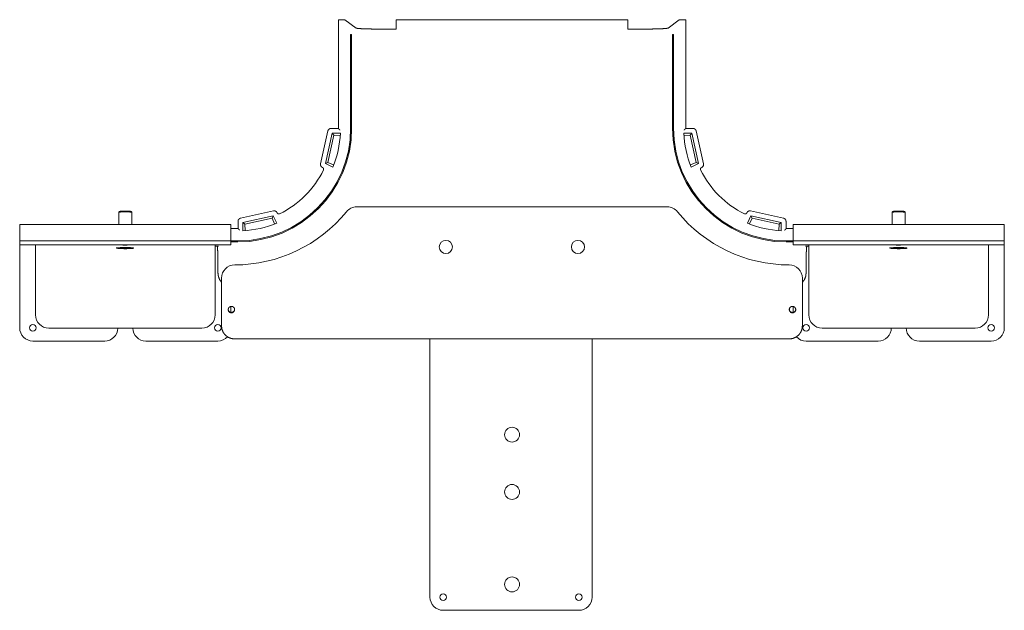
# Model space of a CAD drawing. Units: inches. Extents: x 4.3 to 83.3, y 4.2 to 49.4.
# Drawn here: x 22.3 to 40.9, y 38.2 to 49.4 of the extents above; entities that cross this region are included whole.
import ezdxf

# ---------------------------------------------------------------- set-up
doc = ezdxf.new("R2010")
doc.units = ezdxf.units.IN
doc.header["$MEASUREMENT"] = 0
doc.layers.add('Trimetric', color=7, linetype='Continuous', true_color=0xffffff)

msp = doc.modelspace()

# ---------------------------------------------------------------- linework, layer by layer
at = {"layer": 'Trimetric', "color": 123, "linetype": 'Continuous', "lineweight": 18}
for p, q in [((28.295, 49.422), (28.295, 47.365)), ((28.326, 49.424), (28.389, 49.424)), ((28.63, 49.265), (28.42, 49.422)), ((29.391, 49.424), (29.391, 49.247)), ((29.391, 49.424), (33.778, 49.424)), ((33.778, 49.424), (33.778, 49.247)), ((34.538, 49.265), (34.748, 49.422)), ((34.843, 49.424), (34.779, 49.424)), ((34.874, 47.365), (34.874, 49.422)), ((29.391, 49.247), (28.994, 49.247)), ((34.174, 49.247), (33.778, 49.247)), ((28.527, 49.145), (28.527, 47.365)), ((28.547, 47.365), (28.547, 49.145)), ((34.621, 49.145), (34.621, 47.365)), ((34.641, 47.365), (34.641, 49.145)), ((28.295, 47.363), (28.157, 47.363)), ((35.012, 47.363), (34.873, 47.363)), ((28.096, 47.314), (27.958, 46.692)), ((28.179, 47.27), (28.052, 46.697)), ((28.209, 47.232), (28.095, 46.719)), ((28.179, 47.27), (28.334, 47.27)), ((28.209, 47.232), (28.179, 47.27)), ((28.209, 47.232), (28.33, 47.228)), ((34.989, 47.27), (34.835, 47.27)), ((34.959, 47.232), (34.838, 47.228)), ((34.959, 47.232), (34.989, 47.27)), ((34.959, 47.232), (35.073, 46.719)), ((34.989, 47.27), (35.117, 46.697)), ((35.211, 46.692), (35.073, 47.314)), ((27.992, 46.622), (27.999, 46.619)), ((28.095, 46.719), (28.052, 46.697)), ((28.052, 46.697), (28.192, 46.631)), ((28.095, 46.719), (28.206, 46.671)), ((35.073, 46.719), (34.962, 46.671)), ((35.117, 46.697), (34.976, 46.631)), ((35.073, 46.719), (35.117, 46.697)), ((35.169, 46.619), (35.176, 46.622)), ((27.066, 45.8), (26.444, 45.662)), ((26.488, 45.579), (27.061, 45.706)), ((27.039, 45.663), (27.061, 45.706)), ((27.061, 45.706), (27.127, 45.566)), ((27.139, 45.759), (27.136, 45.766)), ((36.032, 45.766), (36.029, 45.759)), ((36.107, 45.706), (36.042, 45.566)), ((36.725, 45.662), (36.102, 45.8)), ((36.681, 45.579), (36.107, 45.706)), ((36.129, 45.663), (36.107, 45.706)), ((26.395, 45.601), (26.395, 45.463)), ((26.488, 45.579), (26.488, 45.424)), ((26.526, 45.549), (26.488, 45.579)), ((26.526, 45.549), (27.039, 45.663)), ((26.526, 45.549), (26.53, 45.428)), ((27.039, 45.663), (27.087, 45.552)), ((36.129, 45.663), (36.082, 45.552)), ((36.642, 45.549), (36.129, 45.663)), ((36.642, 45.549), (36.638, 45.428)), ((36.642, 45.549), (36.681, 45.579)), ((36.681, 45.579), (36.681, 45.424)), ((36.774, 45.463), (36.774, 45.601)), ((26.393, 45.463), (26.261, 45.463)), ((36.906, 45.463), (36.776, 45.463)), ((25.961, 45.128), (26.028, 45.128)), ((26.261, 45.231), (26.393, 45.231)), ((26.261, 45.211), (26.393, 45.211)), ((36.906, 45.231), (36.776, 45.231)), ((36.776, 45.211), (36.906, 45.211)), ((37.14, 45.128), (37.206, 45.128)), ((26.016, 44.764), (26.016, 44.617)), ((37.152, 44.617), (37.152, 44.764))]:
    msp.add_line(p, q, dxfattribs=at)
at = {"layer": 'Trimetric', "color": 5, "linetype": 'Continuous', "lineweight": 18}
for p, q in [((28.642, 45.876), (34.523, 45.876)), ((26.082, 44.251), (26.082, 44.526)), ((37.082, 44.526), (37.082, 44.251)), ((26.082, 44.238), (26.082, 43.619)), ((37.082, 44.238), (37.082, 43.619)), ((26.332, 43.372), (36.832, 43.372))]:
    msp.add_line(p, q, dxfattribs=at)
at = {"layer": 'Trimetric', "color": 251, "linetype": 'Continuous', "lineweight": 18}
for p, q in [((24.151, 45.788), (24.136, 45.773)), ((24.136, 45.773), (24.136, 45.542)), ((24.385, 45.773), (24.371, 45.788)), ((24.386, 45.542), (24.386, 45.773)), ((38.796, 45.788), (38.781, 45.773)), ((38.781, 45.773), (38.781, 45.54)), ((39.031, 45.773), (39.016, 45.788)), ((39.031, 45.54), (39.031, 45.773))]:
    msp.add_line(p, q, dxfattribs=at)
at = {"layer": 'Trimetric', "color": 27, "linetype": 'Continuous', "lineweight": 18}
for p, q in [((26.261, 45.542), (22.261, 45.542)), ((40.906, 45.54), (36.906, 45.54)), ((22.261, 45.408), (22.261, 45.292)), ((26.261, 45.292), (26.261, 45.408)), ((36.906, 45.405), (36.906, 45.29)), ((40.906, 45.29), (40.906, 45.405)), ((22.261, 45.157), (22.261, 45.232)), ((22.261, 45.157), (22.261, 43.583)), ((22.321, 45.232), (26.201, 45.232)), ((22.321, 45.157), (26.201, 45.157)), ((22.561, 45.052), (22.561, 45.157)), ((25.961, 45.157), (25.961, 45.052)), ((26.261, 45.232), (26.261, 45.157)), ((36.906, 45.155), (36.906, 45.23)), ((36.966, 45.23), (40.846, 45.23)), ((36.966, 45.155), (40.846, 45.155)), ((37.206, 45.052), (37.206, 45.155)), ((40.606, 45.155), (40.606, 45.052)), ((40.906, 45.23), (40.906, 45.155)), ((40.906, 43.581), (40.906, 45.155)), ((22.561, 44.762), (22.561, 43.827)), ((25.961, 43.827), (25.961, 44.762)), ((37.206, 44.762), (37.206, 43.827)), ((40.606, 43.827), (40.606, 44.762)), ((26.261, 43.876), (26.261, 43.99)), ((36.906, 43.99), (36.906, 43.876)), ((22.811, 43.577), (25.711, 43.577)), ((37.456, 43.577), (40.356, 43.577)), ((22.511, 43.333), (23.87, 43.333)), ((24.651, 43.333), (26.011, 43.333)), ((30.03, 38.479), (30.03, 43.372)), ((33.1, 43.372), (33.1, 38.479)), ((37.156, 43.331), (38.516, 43.331)), ((39.297, 43.331), (40.656, 43.331)), ((32.85, 38.229), (30.28, 38.229))]:
    msp.add_line(p, q, dxfattribs=at)
at = {"layer": 'Trimetric', "color": 5, "linetype": 'Continuous', "lineweight": 18}
for centre in [(30.332, 45.116), (32.832, 45.116)]:
    msp.add_circle(centre, 0.125, dxfattribs=at)
at = {"layer": 'Trimetric', "color": 27, "linetype": 'Continuous', "lineweight": 18}
for centre, radius in [((22.511, 43.583), 0.0625), ((26.011, 43.583), 0.0625), ((37.156, 43.581), 0.0625), ((40.656, 43.581), 0.0625), ((31.585, 41.558), 0.141), ((31.585, 40.473), 0.141), ((31.585, 38.72), 0.141), ((30.28, 38.479), 0.0625), ((32.85, 38.479), 0.0625)]:
    msp.add_circle(centre, radius, dxfattribs=at)
at = {"layer": 'Trimetric', "color": 123, "linetype": 'Continuous', "lineweight": 18}
for centre, radius, start, end in [((26.393, 47.365), 2.135, 270, 0), ((26.393, 47.365), 2.154, 270, 0), ((26.393, 47.365), 1.902, 359.9302, 0), ((36.776, 47.365), 2.154, 180, 270), ((36.776, 47.365), 2.135, 180, 270), ((36.776, 47.365), 1.902, 180, 180.0718), ((26.393, 47.365), 1.943, 337.802, 357.198), ((36.776, 47.365), 1.943, 182.802, 202.198), ((26.393, 47.365), 1.802, 295.8926, 334.1074), ((36.776, 47.365), 1.802, 205.8926, 244.1074), ((26.393, 47.365), 1.943, 272.802, 292.198), ((36.776, 47.365), 1.943, 247.802, 267.198), ((26.393, 47.365), 1.902, 270, 270.0722), ((36.776, 47.365), 1.902, 269.9253, 270)]:
    msp.add_arc(centre, radius, start, end, dxfattribs=at)
at = {"layer": 'Trimetric', "color": 5, "linetype": 'Continuous', "lineweight": 18}
for centre, radius, start, end in [((28.642, 45.626), 0.25, 90, 140.9313), ((34.523, 45.626), 0.25, 39.0687, 90), ((26.332, 47.501), 2.725, 270, 320.9313), ((36.832, 47.501), 2.725, 219.0687, 270), ((26.332, 44.526), 0.25, 90, 180), ((36.832, 44.526), 0.25, 0, 90)]:
    msp.add_arc(centre, radius, start, end, dxfattribs=at)
at = {"layer": 'Trimetric', "color": 27, "linetype": 'Continuous', "lineweight": 18}
for centre, start, end in [((22.811, 43.827), 180, 270), ((25.711, 43.827), 270, 0), ((37.456, 43.827), 180, 270), ((40.356, 43.827), 270, 0), ((22.511, 43.583), 180, 270), ((23.87, 43.583), 270, 358.5586), ((24.651, 43.583), 181.4414, 270), ((38.516, 43.581), 270, 0), ((39.297, 43.581), 180, 270), ((40.656, 43.581), 270, 0), ((26.011, 43.583), 270, 317.108), ((37.156, 43.581), 222.1439, 270), ((30.28, 38.479), 180, 270), ((32.85, 38.479), 270, 0)]:
    msp.add_arc(centre, 0.25, start, end, dxfattribs=at)
at = {"layer": 'Trimetric', "color": 123, "linetype": 'Continuous', "lineweight": 18}
for points, knots in [([(28.295, 49.422), (28.298, 49.423), (28.31, 49.424), (28.326, 49.424)], [0, 0, 0.112446, 0.480798, 1, 1]), ([(28.389, 49.424), (28.41, 49.423), (28.42, 49.422)], [0, 0, 0.682457, 1, 1]), ([(34.748, 49.422), (34.758, 49.423), (34.779, 49.424)], [0, 0, 0.317627, 1, 1]), ([(34.843, 49.424), (34.859, 49.424), (34.87, 49.423), (34.873, 49.422)], [0, 0, 0.519286, 0.887554, 1, 1]), ([(28.994, 49.247), (28.926, 49.247), (28.861, 49.248), (28.8, 49.25), (28.746, 49.252), (28.7, 49.255), (28.665, 49.258), (28.641, 49.261), (28.63, 49.265)], [0, 0, 0.186431, 0.366341, 0.533424, 0.681858, 0.806455, 0.902915, 0.968, 1, 1]), ([(34.174, 49.247), (34.242, 49.247), (34.308, 49.248), (34.369, 49.25), (34.423, 49.252), (34.468, 49.255), (34.503, 49.258), (34.527, 49.261), (34.538, 49.265)], [0, 0, 0.186429, 0.366338, 0.533421, 0.681853, 0.80645, 0.902909, 0.967993, 1, 1]), ([(28.096, 47.314), (28.108, 47.339), (28.13, 47.357), (28.157, 47.363)], [0, 0, 0.333325, 0.666678, 1, 1]), ([(28.295, 47.363), (28.295, 47.363), (28.295, 47.363), (28.295, 47.363), (28.295, 47.363), (28.295, 47.363), (28.296, 47.362), (28.296, 47.362), (28.296, 47.362), (28.297, 47.361), (28.297, 47.361), (28.298, 47.36), (28.298, 47.36), (28.299, 47.359), (28.299, 47.359), (28.3, 47.358), (28.302, 47.356), (28.303, 47.355), (28.304, 47.354), (28.305, 47.353), (28.31, 47.348), (28.31, 47.347), (28.312, 47.346), (28.314, 47.344), (28.315, 47.343), (28.318, 47.34), (28.321, 47.336), (28.323, 47.335), (28.323, 47.334), (28.324, 47.334), (28.324, 47.333), (28.325, 47.333), (28.325, 47.333), (28.325, 47.332)], [0, 0, 0.002358, 0.003748, 0.008926, 0.017894, 0.023746, 0.030482, 0.037934, 0.046271, 0.065174, 0.087025, 0.098981, 0.11157, 0.124705, 0.138304, 0.167059, 0.230042, 0.264018, 0.299425, 0.335716, 0.490018, 0.510184, 0.551192, 0.613712, 0.655688, 0.740397, 0.869187, 0.912595, 0.934362, 0.956213, 0.967202, 0.978107, 0.989096, 1, 1]), ([(34.843, 47.332), (34.843, 47.333), (34.843, 47.333), (34.844, 47.333), (34.844, 47.334), (34.845, 47.334), (34.845, 47.335), (34.847, 47.336), (34.851, 47.34), (34.855, 47.344), (34.856, 47.346), (34.857, 47.347), (34.858, 47.348), (34.863, 47.353), (34.864, 47.354), (34.865, 47.355), (34.866, 47.356), (34.867, 47.357), (34.868, 47.358), (34.869, 47.359), (34.87, 47.359), (34.871, 47.36), (34.871, 47.361), (34.872, 47.362), (34.872, 47.362), (34.873, 47.362), (34.873, 47.363), (34.873, 47.363), (34.873, 47.363), (34.874, 47.363), (34.873, 47.363)], [0, 0, 0.010904, 0.021893, 0.032798, 0.043787, 0.065638, 0.087405, 0.130813, 0.259603, 0.38633, 0.428052, 0.469396, 0.509982, 0.664284, 0.700617, 0.735982, 0.77, 0.802376, 0.832984, 0.861697, 0.875338, 0.901019, 0.912976, 0.95373, 0.962066, 0.969561, 0.976255, 0.982149, 0.996295, 0.997642, 1, 1]), ([(35.012, 47.363), (35.039, 47.357), (35.061, 47.339), (35.073, 47.314)], [0, 0, 0.333322, 0.666675, 1, 1]), ([(34.837, 47.227), (34.838, 47.228), (34.838, 47.228)], [0, 0, 0.498667, 1, 1]), ([(27.992, 46.622), (27.97, 46.639), (27.958, 46.664), (27.958, 46.692)], [0, 0, 0.333354, 0.666698, 1, 1]), ([(28.014, 46.579), (28.015, 46.581), (28.016, 46.584), (28.016, 46.586), (28.016, 46.587), (28.017, 46.588), (28.017, 46.59), (28.017, 46.591), (28.017, 46.593), (28.017, 46.594), (28.017, 46.594), (28.017, 46.595), (28.016, 46.596), (28.016, 46.599), (28.015, 46.602), (28.015, 46.603), (28.014, 46.604), (28.014, 46.605), (28.013, 46.606), (28.013, 46.606), (28.013, 46.607), (28.011, 46.609), (28.009, 46.612), (28.008, 46.613), (28.007, 46.614), (28.006, 46.615), (28.005, 46.616), (28.002, 46.617), (27.999, 46.619)], [0, 0, 0.06273, 0.125356, 0.156761, 0.18817, 0.219327, 0.250426, 0.281542, 0.312643, 0.328322, 0.344027, 0.359765, 0.375445, 0.438011, 0.500209, 0.531403, 0.562777, 0.57852, 0.594315, 0.609948, 0.625582, 0.687869, 0.750144, 0.781506, 0.812994, 0.844231, 0.875351, 0.937459, 1, 1]), ([(28.207, 46.671), (28.207, 46.671), (28.206, 46.671)], [0, 0, 0.41384, 1, 1]), ([(28.208, 46.672), (28.207, 46.671), (28.207, 46.671)], [0, 0, 0.49885, 1, 1]), ([(34.962, 46.671), (34.962, 46.671), (34.961, 46.671)], [0, 0, 0.583579, 1, 1]), ([(35.169, 46.619), (35.166, 46.617), (35.164, 46.616), (35.163, 46.615), (35.161, 46.614), (35.16, 46.613), (35.159, 46.612), (35.158, 46.611), (35.157, 46.609), (35.157, 46.609), (35.157, 46.608), (35.156, 46.608), (35.156, 46.607), (35.154, 46.604), (35.153, 46.602), (35.153, 46.6), (35.152, 46.599), (35.152, 46.598), (35.152, 46.597), (35.152, 46.597), (35.152, 46.596), (35.152, 46.593), (35.152, 46.59), (35.152, 46.588), (35.152, 46.587), (35.152, 46.586), (35.153, 46.584), (35.153, 46.581), (35.155, 46.579)], [0, 0, 0.062739, 0.125301, 0.156773, 0.188081, 0.2193, 0.250431, 0.281514, 0.312655, 0.328337, 0.34395, 0.359743, 0.375482, 0.437967, 0.500251, 0.531467, 0.562785, 0.578522, 0.594284, 0.609964, 0.625582, 0.687809, 0.750117, 0.781549, 0.81293, 0.844242, 0.875315, 0.937492, 1, 1]), ([(35.21, 46.692), (35.21, 46.664), (35.198, 46.639), (35.176, 46.622)], [0, 0, 0.333307, 0.666642, 1, 1]), ([(27.066, 45.8), (27.094, 45.8), (27.119, 45.788), (27.136, 45.766)], [0, 0, 0.333319, 0.666636, 1, 1]), ([(27.139, 45.759), (27.141, 45.756), (27.142, 45.753), (27.143, 45.752), (27.144, 45.751), (27.145, 45.75), (27.146, 45.749), (27.147, 45.748), (27.149, 45.747), (27.149, 45.747), (27.15, 45.746), (27.15, 45.746), (27.151, 45.745), (27.154, 45.744), (27.156, 45.743), (27.158, 45.742), (27.159, 45.742), (27.16, 45.742), (27.161, 45.742), (27.161, 45.742), (27.162, 45.742), (27.165, 45.741), (27.168, 45.741), (27.17, 45.741), (27.171, 45.742), (27.173, 45.742), (27.174, 45.742), (27.177, 45.743), (27.179, 45.744)], [0, 0, 0.062712, 0.125274, 0.156746, 0.188171, 0.21931, 0.250402, 0.28152, 0.31267, 0.328308, 0.343997, 0.359774, 0.375501, 0.438011, 0.500223, 0.531455, 0.562825, 0.57855, 0.594312, 0.609992, 0.625618, 0.687844, 0.750151, 0.781586, 0.812975, 0.844212, 0.875364, 0.937471, 1, 1]), ([(35.989, 45.744), (35.992, 45.743), (35.994, 45.742), (35.996, 45.742), (35.997, 45.742), (35.999, 45.741), (36, 45.741), (36.002, 45.741), (36.003, 45.741), (36.004, 45.741), (36.005, 45.741), (36.005, 45.741), (36.006, 45.742), (36.009, 45.742), (36.012, 45.743), (36.013, 45.743), (36.015, 45.744), (36.015, 45.744), (36.016, 45.745), (36.017, 45.745), (36.017, 45.745), (36.02, 45.747), (36.022, 45.749), (36.023, 45.75), (36.024, 45.751), (36.025, 45.752), (36.026, 45.753), (36.028, 45.756), (36.029, 45.759)], [0, 0, 0.062677, 0.125318, 0.15671, 0.188127, 0.219283, 0.250436, 0.281496, 0.312652, 0.328328, 0.343977, 0.35972, 0.375501, 0.438022, 0.500202, 0.531395, 0.562768, 0.578536, 0.594255, 0.609937, 0.625598, 0.687868, 0.750113, 0.781474, 0.812964, 0.844234, 0.875277, 0.937412, 1, 1]), ([(36.032, 45.766), (36.049, 45.788), (36.074, 45.8), (36.102, 45.8)], [0, 0, 0.333354, 0.66666, 1, 1]), ([(26.395, 45.601), (26.401, 45.628), (26.419, 45.65), (26.444, 45.662)], [0, 0, 0.33332, 0.666669, 1, 1]), ([(27.087, 45.552), (27.087, 45.551), (27.087, 45.551)], [0, 0, 0.585629, 1, 1]), ([(36.082, 45.551), (36.082, 45.551), (36.082, 45.552)], [0, 0, 0.414371, 1, 1]), ([(36.082, 45.55), (36.082, 45.551), (36.082, 45.551)], [0, 0, 0.500468, 1, 1]), ([(36.725, 45.662), (36.75, 45.65), (36.767, 45.628), (36.773, 45.601)], [0, 0, 0.333312, 0.666671, 1, 1]), ([(26.395, 45.463), (26.395, 45.463), (26.395, 45.463), (26.395, 45.463), (26.395, 45.463), (26.395, 45.463), (26.396, 45.462), (26.396, 45.462), (26.397, 45.461), (26.397, 45.461), (26.398, 45.46), (26.399, 45.459), (26.399, 45.459), (26.4, 45.458), (26.402, 45.456), (26.403, 45.455), (26.404, 45.454), (26.407, 45.451), (26.41, 45.448), (26.411, 45.448), (26.411, 45.447), (26.412, 45.446), (26.414, 45.444), (26.418, 45.44), (26.42, 45.438), (26.422, 45.437), (26.423, 45.435), (26.424, 45.435), (26.424, 45.434), (26.425, 45.434), (26.425, 45.433), (26.425, 45.433), (26.426, 45.433)], [0, 0, 0.002358, 0.003747, 0.008926, 0.017893, 0.023745, 0.030481, 0.046226, 0.065213, 0.087021, 0.111607, 0.124658, 0.138298, 0.167052, 0.230033, 0.264007, 0.299412, 0.411145, 0.489955, 0.510205, 0.530582, 0.572008, 0.613687, 0.740366, 0.825998, 0.869151, 0.912556, 0.934323, 0.956215, 0.96712, 0.978108, 0.989012, 1, 1]), ([(26.531, 45.427), (26.53, 45.428), (26.53, 45.428)], [0, 0, 0.498759, 1, 1]), ([(36.743, 45.433), (36.743, 45.433), (36.743, 45.433), (36.744, 45.434), (36.744, 45.434), (36.745, 45.435), (36.745, 45.435), (36.747, 45.437), (36.748, 45.438), (36.751, 45.44), (36.755, 45.444), (36.756, 45.446), (36.756, 45.446), (36.757, 45.447), (36.758, 45.448), (36.758, 45.448), (36.761, 45.451), (36.764, 45.454), (36.765, 45.455), (36.766, 45.456), (36.767, 45.457), (36.768, 45.458), (36.77, 45.459), (36.77, 45.46), (36.771, 45.46), (36.771, 45.461), (36.772, 45.461), (36.772, 45.462), (36.773, 45.462), (36.773, 45.463), (36.773, 45.463), (36.774, 45.463), (36.773, 45.463)], [0, 0, 0.010987, 0.021933, 0.03292, 0.043824, 0.065672, 0.087436, 0.130838, 0.173988, 0.259613, 0.386281, 0.427999, 0.448752, 0.469379, 0.489754, 0.510002, 0.588806, 0.700529, 0.735931, 0.769945, 0.802317, 0.832878, 0.875311, 0.888361, 0.900947, 0.912945, 0.934708, 0.953693, 0.969437, 0.982066, 0.99621, 0.9976, 1, 1]), ([(26.016, 44.764), (26.016, 44.84), (26.015, 44.914), (26.013, 44.982), (26.01, 45.041), (26.007, 45.091), (26.004, 45.128)], [0, 0, 0.209915, 0.411964, 0.598537, 0.762633, 0.898133, 1, 1]), ([(37.165, 45.128), (37.161, 45.091), (37.158, 45.041), (37.155, 44.982), (37.154, 44.914), (37.152, 44.84), (37.152, 44.764)], [0, 0, 0.101867, 0.237367, 0.401463, 0.588036, 0.790084, 1, 1]), ([(26.082, 44.448), (26.046, 44.498), (26.024, 44.556), (26.016, 44.617)], [0, 0, 0.333387, 0.666717, 1, 1]), ([(37.152, 44.617), (37.144, 44.554), (37.12, 44.495), (37.082, 44.444)], [0, 0, 0.333278, 0.666597, 1, 1])]:
    msp.add_open_spline(points, degree=1, knots=knots, dxfattribs=at)
for points in [[(28.547, 49.145), (28.527, 49.145)], [(34.621, 49.145), (34.641, 49.145)]]:
    msp.add_open_spline(points, degree=1, dxfattribs=at)
at = {"layer": 'Trimetric', "color": 251, "linetype": 'Continuous', "lineweight": 18}
for points, knots in [([(24.252, 45.781), (24.207, 45.781), (24.169, 45.779), (24.144, 45.776), (24.136, 45.773)], [0, 0, 0.385311, 0.706972, 0.920833, 1, 1]), ([(24.151, 45.788), (24.161, 45.791), (24.183, 45.793), (24.215, 45.795), (24.253, 45.795)], [0, 0, 0.097439, 0.316091, 0.630032, 1, 1]), ([(24.386, 45.773), (24.379, 45.775), (24.36, 45.778), (24.33, 45.78), (24.293, 45.781), (24.252, 45.781)], [0, 0, 0.053784, 0.19839, 0.420847, 0.697829, 1, 1]), ([(24.253, 45.795), (24.296, 45.795), (24.333, 45.793), (24.359, 45.791), (24.371, 45.788)], [0, 0, 0.361091, 0.677363, 0.901143, 1, 1]), ([(38.897, 45.781), (38.852, 45.781), (38.815, 45.779), (38.79, 45.776), (38.781, 45.773)], [0, 0, 0.385311, 0.706972, 0.920833, 1, 1]), ([(38.796, 45.788), (38.806, 45.791), (38.828, 45.793), (38.86, 45.795), (38.898, 45.795)], [0, 0, 0.097439, 0.316091, 0.630032, 1, 1]), ([(39.031, 45.773), (39.024, 45.775), (39.005, 45.778), (38.975, 45.78), (38.938, 45.781), (38.897, 45.781)], [0, 0, 0.053784, 0.19839, 0.420847, 0.697829, 1, 1]), ([(38.898, 45.795), (38.941, 45.795), (38.978, 45.793), (39.004, 45.791), (39.016, 45.788)], [0, 0, 0.361091, 0.677363, 0.901143, 1, 1]), ([(24.136, 45.157), (24.151, 45.156), (24.16, 45.156), (24.17, 45.155)], [0, 0, 0.452777, 0.716085, 1, 1]), ([(24.17, 45.155), (24.218, 45.153), (24.272, 45.153)], [0, 0, 0.476281, 1, 1]), ([(24.272, 45.153), (24.282, 45.153), (24.291, 45.153), (24.31, 45.154), (24.327, 45.154), (24.344, 45.155), (24.359, 45.155), (24.374, 45.156), (24.386, 45.157), (24.386, 45.157)], [0, 0, 0.085522, 0.170002, 0.32896, 0.482428, 0.628172, 0.763823, 0.887947, 0.99877, 1, 1]), ([(38.821, 45.155), (38.867, 45.153), (38.917, 45.153)], [0, 0, 0.479662, 1, 1]), ([(38.917, 45.153), (38.927, 45.153), (38.937, 45.153), (38.955, 45.154), (38.972, 45.154), (38.989, 45.155)], [0, 0, 0.135589, 0.269526, 0.521544, 0.764857, 1, 1]), ([(24.093, 45.104), (24.093, 45.103), (24.093, 45.102), (24.093, 45.1), (24.095, 45.098), (24.096, 45.096), (24.097, 45.095), (24.099, 45.094), (24.101, 45.093), (24.105, 45.092), (24.109, 45.091), (24.117, 45.09), (24.126, 45.088), (24.138, 45.087), (24.151, 45.086), (24.16, 45.086), (24.17, 45.085)], [0, 0, 0.0131, 0.025528, 0.056255, 0.085349, 0.109418, 0.129188, 0.155075, 0.178133, 0.226083, 0.278906, 0.369471, 0.479818, 0.617359, 0.777412, 0.884515, 1, 1]), ([(24.419, 45.095), (24.41, 45.098), (24.387, 45.101), (24.352, 45.103), (24.308, 45.105), (24.26, 45.105), (24.213, 45.105), (24.169, 45.103), (24.134, 45.101), (24.111, 45.098), (24.102, 45.095)], [0, 0, 0.031101, 0.104621, 0.21461, 0.351032, 0.501264, 0.651366, 0.787422, 0.89685, 0.969661, 1, 1]), ([(24.17, 45.085), (24.218, 45.084), (24.272, 45.083)], [0, 0, 0.476281, 1, 1]), ([(24.272, 45.083), (24.282, 45.083), (24.291, 45.084), (24.31, 45.084), (24.327, 45.084), (24.344, 45.085), (24.359, 45.086), (24.374, 45.087), (24.386, 45.088), (24.397, 45.089), (24.407, 45.09), (24.413, 45.091)], [0, 0, 0.069258, 0.137673, 0.266403, 0.390686, 0.508715, 0.61857, 0.71909, 0.808837, 0.887177, 0.952647, 1, 1]), ([(38.738, 45.104), (38.738, 45.103), (38.738, 45.102), (38.739, 45.1), (38.74, 45.098), (38.741, 45.096), (38.743, 45.095), (38.745, 45.094), (38.746, 45.093), (38.75, 45.092), (38.755, 45.091), (38.762, 45.09), (38.771, 45.088), (38.783, 45.087), (38.796, 45.086), (38.806, 45.086), (38.815, 45.085)], [0, 0, 0.0131, 0.025528, 0.056255, 0.085349, 0.109418, 0.129188, 0.155075, 0.178133, 0.226083, 0.278906, 0.369471, 0.479818, 0.617359, 0.777412, 0.884515, 1, 1]), ([(39.064, 45.095), (39.055, 45.098), (39.032, 45.101), (38.997, 45.103), (38.953, 45.105), (38.906, 45.105), (38.858, 45.105), (38.814, 45.103), (38.78, 45.101), (38.757, 45.098), (38.748, 45.095)], [0, 0, 0.031101, 0.104621, 0.21461, 0.351032, 0.501264, 0.651366, 0.787422, 0.89685, 0.969661, 1, 1]), ([(38.815, 45.085), (38.864, 45.084), (38.917, 45.083)], [0, 0, 0.476281, 1, 1]), ([(38.917, 45.083), (38.927, 45.083), (38.937, 45.084), (38.955, 45.084), (38.972, 45.084), (38.989, 45.085), (39.005, 45.086), (39.019, 45.087), (39.032, 45.088), (39.043, 45.089), (39.052, 45.09), (39.058, 45.091)], [0, 0, 0.069258, 0.137673, 0.266403, 0.390686, 0.508715, 0.61857, 0.71909, 0.808837, 0.887177, 0.952647, 1, 1])]:
    msp.add_open_spline(points, degree=1, knots=knots, dxfattribs=at)
at = {"layer": 'Trimetric', "color": 27, "linetype": 'Continuous', "lineweight": 18}
for points, knots in [([(22.261, 45.408), (22.261, 45.449), (22.261, 45.517), (22.261, 45.542)], [0, 0, 0.309013, 0.808994, 1, 1]), ([(26.261, 45.542), (26.261, 45.517), (26.261, 45.487), (26.261, 45.408)], [0, 0, 0.191006, 0.41221, 1, 1]), ([(36.906, 45.405), (36.906, 45.447), (36.906, 45.514), (36.906, 45.54)], [0, 0, 0.309013, 0.808994, 1, 1]), ([(40.906, 45.54), (40.906, 45.514), (40.906, 45.484), (40.906, 45.405)], [0, 0, 0.191006, 0.41221, 1, 1]), ([(24.338, 45.157), (24.302, 45.156), (24.261, 45.155), (24.22, 45.156), (24.183, 45.157)], [0, 0, 0.235348, 0.500008, 0.764684, 1, 1]), ([(40.906, 45.23), (40.906, 45.238), (40.906, 45.29)], [0, 0, 0.134028, 1, 1]), ([(22.561, 45.052), (22.561, 45.041), (22.561, 44.982), (22.561, 44.936), (22.561, 44.824), (22.561, 44.762)], [0, 0, 0.037768, 0.241808, 0.398709, 0.78668, 1, 1]), ([(24.385, 45.094), (24.379, 45.097), (24.359, 45.1), (24.329, 45.102), (24.291, 45.103), (24.25, 45.103), (24.211, 45.102), (24.176, 45.101), (24.151, 45.099), (24.138, 45.096), (24.138, 45.093), (24.151, 45.09), (24.176, 45.088), (24.211, 45.086), (24.25, 45.086), (24.291, 45.086), (24.329, 45.087), (24.359, 45.089), (24.379, 45.092), (24.385, 45.094)], [0, 0, 0.014626, 0.053972, 0.114409, 0.189526, 0.27123, 0.350715, 0.419419, 0.469979, 0.497142, 0.502862, 0.530025, 0.580585, 0.649289, 0.728774, 0.810478, 0.885595, 0.946032, 0.985378, 1, 1]), ([(25.961, 44.762), (25.961, 44.883), (25.961, 44.982), (25.961, 45.017), (25.961, 45.052)], [0, 0, 0.416856, 0.758192, 0.880364, 1, 1]), ([(37.206, 45.052), (37.206, 45.041), (37.206, 44.982), (37.206, 44.936), (37.206, 44.824), (37.206, 44.762)], [0, 0, 0.037768, 0.241808, 0.398709, 0.78668, 1, 1]), ([(39.031, 45.094), (39.024, 45.097), (39.004, 45.1), (38.974, 45.102), (38.937, 45.103), (38.896, 45.103), (38.856, 45.102), (38.822, 45.101), (38.797, 45.099), (38.783, 45.096), (38.783, 45.093), (38.797, 45.09), (38.822, 45.088), (38.856, 45.086), (38.896, 45.086), (38.937, 45.086), (38.974, 45.087), (39.004, 45.089), (39.024, 45.092), (39.031, 45.094)], [0, 0, 0.014626, 0.053972, 0.114409, 0.189526, 0.27123, 0.350715, 0.419419, 0.469979, 0.497142, 0.502862, 0.530025, 0.580585, 0.649289, 0.728774, 0.810478, 0.885595, 0.946032, 0.985378, 1, 1]), ([(40.606, 44.762), (40.606, 44.883), (40.606, 44.982), (40.606, 45.017), (40.606, 45.052)], [0, 0, 0.416856, 0.758192, 0.880364, 1, 1])]:
    msp.add_open_spline(points, degree=1, knots=knots, dxfattribs=at)
for points in [[(22.261, 45.292), (22.261, 45.262), (22.261, 45.232)], [(22.261, 45.232), (22.291, 45.232), (22.321, 45.232)], [(22.321, 45.157), (22.291, 45.157), (22.261, 45.157)], [(26.201, 45.232), (26.231, 45.232), (26.261, 45.232)], [(26.261, 45.157), (26.231, 45.157), (26.201, 45.157)], [(26.261, 45.232), (26.261, 45.262), (26.261, 45.292)], [(36.906, 45.29), (36.906, 45.26), (36.906, 45.23)], [(36.906, 45.23), (36.936, 45.23), (36.966, 45.23)], [(36.966, 45.155), (36.936, 45.155), (36.906, 45.155)], [(40.846, 45.23), (40.876, 45.23), (40.906, 45.23)], [(40.906, 45.155), (40.876, 45.155), (40.846, 45.155)]]:
    msp.add_open_spline(points, degree=1, dxfattribs=at)
at = {"layer": 'Trimetric', "color": 5, "linetype": 'Continuous', "lineweight": 18}
for points in [[(26.082, 44.251), (26.082, 44.238)], [(37.082, 44.251), (37.082, 44.238)]]:
    msp.add_open_spline(points, degree=1, dxfattribs=at)
for points, knots in [([(26.207, 43.929), (26.215, 43.9), (26.234, 43.878), (26.262, 43.867), (26.292, 43.871), (26.317, 43.888), (26.331, 43.914), (26.331, 43.944), (26.317, 43.97), (26.292, 43.987), (26.262, 43.99), (26.234, 43.98), (26.215, 43.957), (26.207, 43.929)], [0, 0, 0.076597, 0.153475, 0.230675, 0.307968, 0.38502, 0.461729, 0.53828, 0.614989, 0.692042, 0.769332, 0.846528, 0.923416, 1, 1]), ([(26.27, 43.875), (26.24, 43.883), (26.217, 43.904), (26.208, 43.933)], [0, 0, 0.334682, 0.66804, 1, 1]), ([(26.332, 43.933), (26.323, 43.904), (26.3, 43.883), (26.27, 43.875)], [0, 0, 0.33196, 0.665318, 1, 1]), ([(36.832, 43.929), (36.84, 43.9), (36.859, 43.878), (36.887, 43.867), (36.917, 43.871), (36.942, 43.888), (36.956, 43.914), (36.956, 43.944), (36.942, 43.97), (36.917, 43.987), (36.887, 43.99), (36.859, 43.98), (36.84, 43.957), (36.832, 43.929)], [0, 0, 0.076597, 0.153475, 0.230675, 0.307968, 0.38502, 0.461729, 0.53828, 0.614989, 0.692042, 0.769332, 0.846528, 0.923416, 1, 1]), ([(36.895, 43.875), (36.865, 43.883), (36.842, 43.904), (36.833, 43.933)], [0, 0, 0.334682, 0.66804, 1, 1]), ([(36.957, 43.933), (36.948, 43.904), (36.925, 43.883), (36.895, 43.875)], [0, 0, 0.33196, 0.665318, 1, 1]), ([(26.082, 43.619), (26.091, 43.555), (26.116, 43.495), (26.156, 43.444), (26.207, 43.405), (26.268, 43.38), (26.332, 43.372)], [0, 0, 0.165879, 0.331971, 0.498427, 0.665305, 0.832545, 1, 1]), ([(36.832, 43.372), (36.897, 43.38), (36.957, 43.405), (37.009, 43.444), (37.049, 43.495), (37.074, 43.555), (37.082, 43.619)], [0, 0, 0.167455, 0.334694, 0.501572, 0.668033, 0.834121, 1, 1])]:
    msp.add_open_spline(points, degree=1, knots=knots, dxfattribs=at)

doc.saveas('drawing.dxf')
